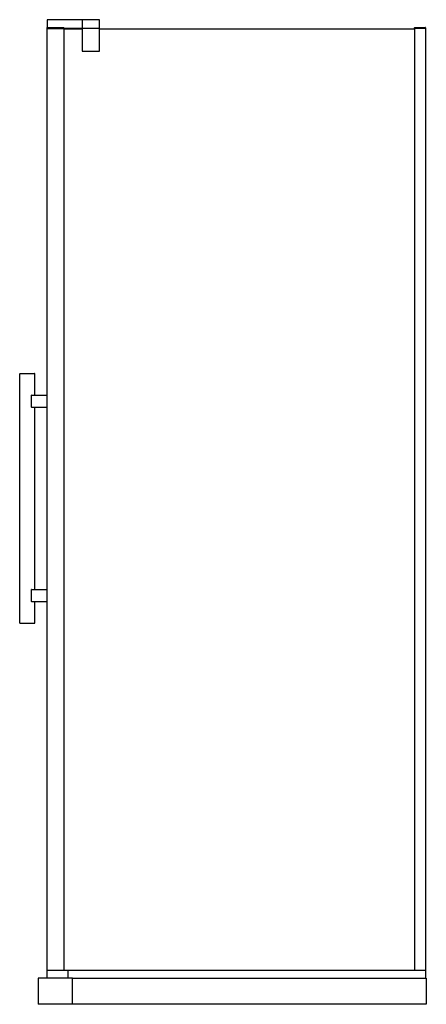
# Model space of a CAD drawing. Extents: x 4886.8 to 4923.9, y 285.5 to 375.3.
import ezdxf

# ---------------------------------------------------------------- set-up
doc = ezdxf.new("R2010")
doc.units = 0
doc.header["$LTSCALE"] = 0.64311
doc.layers.get('0').update_dxf_attribs({"color": 255, "linetype": 'CONTINUOUS'})
doc.layers.get('DEFPOINTS').update_dxf_attribs({"linetype": 'CONTINUOUS'})
doc.styles.get("Standard").update_dxf_attribs({"font": 'txt', "width": 0.8})

msp = doc.modelspace()

# ---------------------------------------------------------------- linework, layer by layer
for p, q in [((4894.08, 375.294), (4889.336, 375.294)), ((4889.336, 375.294), (4889.336, 374.577)), ((4889.289, 374.557), (4889.289, 287.884)), ((4889.289, 374.498), (4890.96, 374.498)), ((4889.309, 374.577), (4890.844, 374.577)), ((4890.864, 374.557), (4890.864, 288.593)), ((4890.864, 374.506), (4894.08, 374.506)), ((4890.864, 374.459), (4892.525, 374.459)), ((4890.96, 374.498), (4890.96, 374.459)), ((4892.525, 375.274), (4892.525, 374.526)), ((4892.525, 374.506), (4892.525, 372.412)), ((4894.1, 374.526), (4894.1, 375.274)), ((4894.1, 372.412), (4894.1, 374.526)), ((4894.1, 374.459), (4922.872, 374.459)), ((4922.867, 374.498), (4922.867, 374.557)), ((4923.856, 374.498), (4922.867, 374.498)), ((4922.872, 288.593), (4922.872, 374.498)), ((4922.886, 374.577), (4923.831, 374.577)), ((4923.851, 374.557), (4923.851, 374.498)), ((4923.856, 374.498), (4923.856, 287.884)), ((4892.525, 372.412), (4894.1, 372.412)), ((4886.824, 320.278), (4886.824, 343.01)), ((4886.836, 343.022), (4888.19, 343.022)), ((4888.202, 341.063), (4888.202, 343.01)), ((4887.913, 339.953), (4887.913, 341.051)), ((4887.929, 341.063), (4889.289, 341.063)), ((4889.289, 339.941), (4887.929, 339.941)), ((4888.202, 323.347), (4888.202, 339.941)), ((4887.913, 322.237), (4887.913, 323.335)), ((4887.929, 323.347), (4889.289, 323.347)), ((4889.289, 322.225), (4887.929, 322.225)), ((4888.202, 320.278), (4888.202, 322.225)), ((4886.836, 320.266), (4888.19, 320.266)), ((4923.856, 288.593), (4889.289, 288.593)), ((4891.218, 288.593), (4891.218, 287.884)), ((4891.651, 287.884), (4888.501, 287.884)), ((4888.501, 287.884), (4888.501, 285.522)), ((4891.651, 285.522), (4891.651, 287.884)), ((4891.651, 287.884), (4923.934, 287.884)), ((4923.934, 287.884), (4923.934, 285.522)), ((4923.934, 285.522), (4888.501, 285.522))]:
    msp.add_line(p, q)
for centre, radius, start, end in [((4892.545, 375.274), 0.0197, 90, 180), ((4894.08, 375.273), 0.0202, 1.38771, 88.63684), ((4889.309, 374.557), 0.0197, 90, 180), ((4890.844, 374.557), 0.0198, 0.25263, 89.89536), ((4892.545, 374.526), 0.0197, 180, 270), ((4894.078, 374.528), 0.0224, 276.60432, 353.36818), ((4922.886, 374.557), 0.0197, 90, 180), ((4923.831, 374.557), 0.0197, 0, 90), ((4886.836, 343.01), 0.0118, 89.72291, 180), ((4888.19, 343.01), 0.0118, 0, 90.27711), ((4887.924, 341.051), 0.0109, 118.8272, 176.61625), ((4887.93, 341.04), 0.0236, 92.25364, 118.87208), ((4887.924, 339.954), 0.0109, 183.38393, 241.17273), ((4887.929, 339.961), 0.0196, 238.38371, 270.49408), ((4887.924, 323.334), 0.0109, 118.8272, 176.61625), ((4887.93, 323.323), 0.0236, 92.25364, 118.87208), ((4887.924, 322.237), 0.0109, 183.38393, 241.17273), ((4887.929, 322.244), 0.0196, 238.38371, 270.49408), ((4886.836, 320.278), 0.0118, 180, 270), ((4888.19, 320.278), 0.0118, 270, 0)]:
    msp.add_arc(centre, radius, start, end)

# ---------------------------------------------------------------- texts
at = {"layer": 'DEFPOINTS'}
for tag, p, s in [('TRADENAME', (4888.499, 285.516), 'PURIST'), ('MODELNUMBER', (4888.499, 285.518), 'K-701577T-FM'), ('PRODUCT', (4888.499, 285.514), 'SHOWER DOOR')]:
    msp.add_attdef(tag, p, s, height=0.001, dxfattribs=at)

doc.saveas('drawing.dxf')
